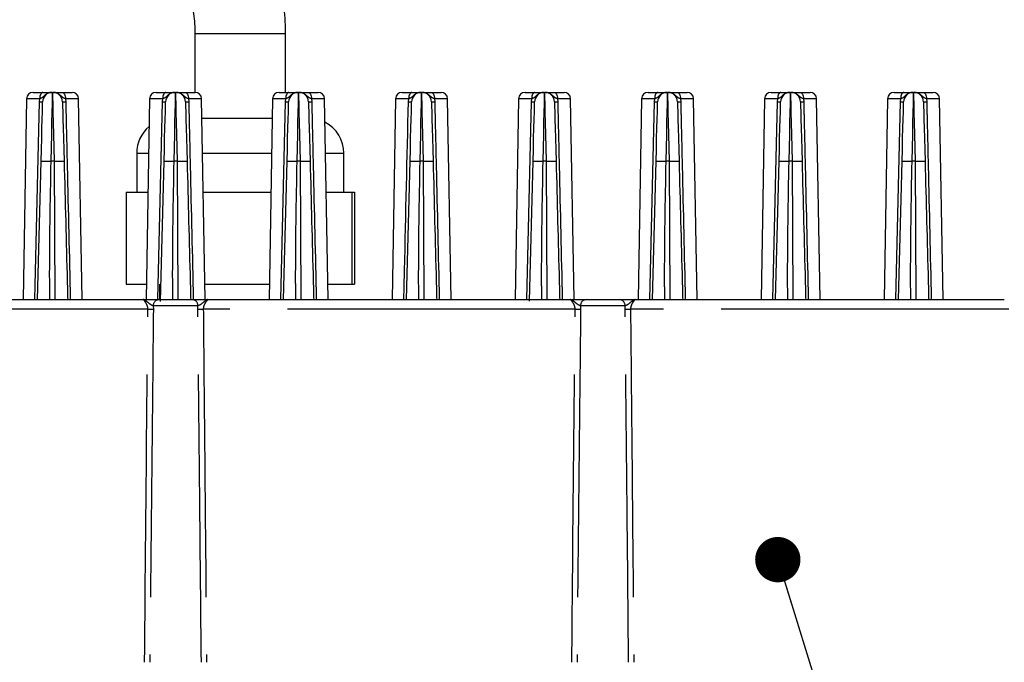
# Model space of a CAD drawing. Extents: x 5 to 415, y 5 to 292.
# Drawn here: x 70 to 92, y 104 to 118 of the extents above; entities that cross this region are included whole.
import ezdxf

# ---------------------------------------------------------------- set-up
doc = ezdxf.new("R2010")
doc.units = 0
doc.linetypes.add('CENTERX2', pattern=[20.32, 12.7, -2.54, 2.54, -2.54])
doc.linetypes.add('PHANTOM', pattern=[12.7, 6.35, -1.27, 1.27, -1.27, 1.27, -1.27])
doc.layers.get('0').update_dxf_attribs({"linetype": 'CONTINUOUS'})
doc.layers.add('中心線', color=11, linetype='CENTERX2')
doc.styles.get("Standard").update_dxf_attribs({"font": 'msgothic.ttc'})
doc.dimstyles.new('SLDDIMSTYLE1', dxfattribs={"dimtxt": 0.18, "dimasz": 1, "dimexe": 0, "dimexo": 0.0625, "dimgap": 0, "dimtad": 0, "dimtih": 1, "dimtoh": 1, "dimdec": 0, "dimrnd": 1e-09, "dimzin": 0, "dimtxsty": 'STANDARD', "dimblk1": 'DOT', "dimblk2": 'DOT', "dimsah": 1, "dimcen": 0.09, "dimazin": 3, "dimtfac": 1, "dimtdec": 0, "dimtofl": 0, "dimtmove": 0, "dimatfit": 3, "dimtolj": 1, "dimtzin": 0})

msp = doc.modelspace()

# ---------------------------------------------------------------- linework, layer by layer
at = {"color": 0, "linetype": 'CONTINUOUS'}
for p, q in [((73.9538, 117.56097), (73.9538, 116.270216)), ((75.9538, 116.270216), (75.9538, 117.56097)), ((70.3799, 116.270216), (70.597795, 116.270216)), ((70.805405, 116.270216), (70.816481, 116.270216)), ((71.024091, 116.270216), (71.241986, 116.270216)), ((73.094185, 116.270216), (73.312081, 116.270216)), ((73.519691, 116.270216), (73.530766, 116.270216)), ((73.738376, 116.270216), (73.956272, 116.270216)), ((75.808471, 116.270216), (76.026366, 116.270216)), ((76.233977, 116.270216), (76.245052, 116.270216)), ((76.452662, 116.270216), (76.670557, 116.270216)), ((78.522757, 116.270216), (78.740652, 116.270216)), ((78.948262, 116.270216), (78.959338, 116.270216)), ((79.166948, 116.270216), (79.384843, 116.270216)), ((81.237043, 116.270216), (81.454938, 116.270216)), ((81.662548, 116.270216), (81.673624, 116.270216)), ((81.881234, 116.270216), (82.099129, 116.270216)), ((83.951328, 116.270216), (84.169224, 116.270216)), ((84.376833, 116.270216), (84.387909, 116.270216)), ((84.595519, 116.270216), (84.813415, 116.270216)), ((86.665614, 116.270216), (86.88351, 116.270216)), ((87.091119, 116.270216), (87.102195, 116.270216)), ((87.309805, 116.270216), (87.527701, 116.270216)), ((89.379899, 116.270216), (89.597795, 116.270216)), ((89.805405, 116.270216), (89.816481, 116.270216)), ((90.02409, 116.270216), (90.241987, 116.270216)), ((70.237064, 116.129854), (70.15972, 111.698789)), ((71.462166, 111.698789), (71.384822, 116.129854)), ((72.95135, 116.129854), (72.874005, 111.698789)), ((74.176452, 111.698789), (74.099107, 116.129854)), ((75.665636, 116.129854), (75.588291, 111.698789)), ((76.890738, 111.698789), (76.813393, 116.129854)), ((78.379922, 116.129854), (78.302577, 111.698789)), ((79.605023, 111.698789), (79.527679, 116.129854)), ((81.094207, 116.129854), (81.016862, 111.698789)), ((82.319309, 111.698789), (82.241965, 116.129854)), ((83.808493, 116.129854), (83.731148, 111.698789)), ((85.033594, 111.698789), (84.95625, 116.129854)), ((86.522778, 116.129854), (86.445434, 111.698789)), ((87.74788, 111.698789), (87.670536, 116.129854)), ((89.237064, 116.129854), (89.15972, 111.698789)), ((90.462166, 111.698789), (90.384822, 116.129854)), ((74.106631, 115.698789), (75.658111, 115.698789)), ((70.47695, 111.698789), (70.556895, 114.751762)), ((72.668086, 114.92736), (72.668086, 114.070217)), ((73.190231, 111.66041), (73.271181, 114.751762)), ((75.905521, 111.698789), (75.985466, 114.751762)), ((77.239514, 114.070217), (77.239514, 114.92736)), ((78.619807, 111.698789), (78.699752, 114.751762)), ((81.33321, 111.665068), (81.414038, 114.751762)), ((84.048379, 111.698789), (84.128323, 114.751762)), ((86.762665, 111.698789), (86.842609, 114.751762)), ((89.47695, 111.698789), (89.556895, 114.751762)), ((72.4332, 114.070217), (72.4332, 112.041646)), ((72.4332, 114.070217), (72.83882, 114.070217)), ((72.83882, 114.070217), (72.915399, 114.070217)), ((74.135058, 114.070217), (74.646985, 114.070217)), ((74.646985, 114.070217), (75.629685, 114.070217)), ((76.849344, 114.070217), (77.416263, 114.070217)), ((77.416263, 114.070217), (77.416263, 112.041646)), ((77.416263, 114.070217), (77.4744, 114.070217)), ((77.4744, 114.070217), (77.4744, 112.041646)), ((72.4332, 112.041646), (72.87999, 112.041646)), ((73.168086, 112.041646), (73.168086, 111.698789)), ((74.170467, 112.041646), (75.594276, 112.041646)), ((76.884753, 112.041646), (77.416263, 112.041646)), ((77.416263, 112.041646), (77.4744, 112.041646)), ((64.808223, 111.698789), (72.813663, 111.698789)), ((73.155227, 111.698789), (73.895231, 111.698789)), ((74.236794, 111.698789), (82.242234, 111.698789)), ((82.583798, 111.698789), (83.323802, 111.698789)), ((83.665366, 111.698789), (91.813662, 111.698789))]:
    msp.add_line(p, q, dxfattribs=at)
at = {"color": 0, "linetype": 'PHANTOM'}
for p, q in [((74.422226, 117.56097), (73.9538, 117.56097)), ((75.9538, 117.56097), (74.422226, 117.56097)), ((70.527164, 116.129854), (70.237064, 116.129854)), ((70.41963, 111.698789), (70.520522, 116.062788)), ((70.520522, 116.062788), (70.527164, 116.129854)), ((71.094722, 116.129854), (71.101364, 116.062788)), ((71.384822, 116.129854), (71.094722, 116.129854)), ((73.24145, 116.129854), (72.95135, 116.129854)), ((73.133915, 111.698789), (73.234807, 116.062788)), ((73.234807, 116.062788), (73.24145, 116.129854)), ((73.809008, 116.129854), (73.81565, 116.062788)), ((74.099107, 116.129854), (73.809008, 116.129854)), ((75.955735, 116.129854), (75.665636, 116.129854)), ((75.848201, 111.698789), (75.949093, 116.062788)), ((75.949093, 116.062788), (75.955735, 116.129854)), ((76.523293, 116.129854), (76.529935, 116.062788)), ((76.813393, 116.129854), (76.523293, 116.129854)), ((78.670021, 116.129854), (78.379922, 116.129854)), ((78.663379, 116.062788), (78.670021, 116.129854)), ((79.237579, 116.129854), (79.244221, 116.062788)), ((79.527679, 116.129854), (79.237579, 116.129854)), ((81.384307, 116.129854), (81.094207, 116.129854)), ((81.276772, 111.698789), (81.377665, 116.062788)), ((81.377665, 116.062788), (81.384307, 116.129854)), ((81.951865, 116.129854), (81.958507, 116.062788)), ((82.241965, 116.129854), (81.951865, 116.129854)), ((84.098592, 116.129854), (83.808493, 116.129854)), ((83.991058, 111.698789), (84.091951, 116.062788)), ((84.091951, 116.062788), (84.098592, 116.129854)), ((84.66615, 116.129854), (84.672793, 116.062788)), ((84.95625, 116.129854), (84.66615, 116.129854)), ((86.812878, 116.129854), (86.522778, 116.129854)), ((86.705344, 111.698789), (86.806237, 116.062788)), ((86.806237, 116.062788), (86.812878, 116.129854)), ((87.380436, 116.129854), (87.387079, 116.062788)), ((87.670536, 116.129854), (87.380436, 116.129854)), ((89.527164, 116.129854), (89.237064, 116.129854)), ((89.41963, 111.698789), (89.520521, 116.062788)), ((89.520521, 116.062788), (89.527164, 116.129854)), ((90.094722, 116.129854), (90.101364, 116.062788)), ((90.384822, 116.129854), (90.094722, 116.129854)), ((70.850779, 114.753631), (70.771107, 114.753631)), ((70.870857, 111.698789), (70.850779, 114.753631)), ((72.668086, 114.92736), (72.93036, 114.92736)), ((73.565064, 114.753631), (73.485393, 114.753631)), ((73.585143, 111.698789), (73.565064, 114.753631)), ((74.120097, 114.92736), (75.644646, 114.92736)), ((76.27935, 114.753631), (76.199679, 114.753631)), ((76.299429, 111.698789), (76.27935, 114.753631)), ((76.834382, 114.92736), (77.239514, 114.92736)), ((78.993635, 114.753631), (78.913964, 114.753631)), ((79.013714, 111.698789), (78.993635, 114.753631)), ((81.707921, 114.753631), (81.62825, 114.753631)), ((81.728, 111.698789), (81.707921, 114.753631)), ((84.422207, 114.753631), (84.342536, 114.753631)), ((84.442286, 111.698789), (84.422207, 114.753631)), ((87.136493, 114.753631), (87.056822, 114.753631)), ((87.156571, 111.698789), (87.136493, 114.753631)), ((89.850778, 114.753631), (89.771107, 114.753631)), ((89.870857, 111.698789), (89.850778, 114.753631)), ((72.913557, 111.488242), (64.708329, 111.488242)), ((73.032618, 111.558424), (73.035251, 111.488242)), ((74.017839, 111.558424), (73.032618, 111.558424)), ((74.015207, 111.488242), (74.017839, 111.558424)), ((82.342129, 111.488242), (74.1369, 111.488242)), ((82.46119, 111.558424), (82.463822, 111.488242)), ((83.44641, 111.558424), (82.46119, 111.558424)), ((83.443778, 111.488242), (83.44641, 111.558424)), ((91.913557, 111.488242), (83.565471, 111.488242))]:
    msp.add_line(p, q, dxfattribs=at)
at = {"color": 0, "linetype": 'PHANTOM', "flags": 128}
for points in [[(70.597795, 116.270216), (70.584165, 116.267532), (70.571047, 116.259581), (70.558934, 116.246657), (70.548282, 116.229253), (70.53949, 116.208019), (70.53289, 116.183751), (70.528729, 116.157365), (70.527164, 116.129854)], [(70.805405, 116.270216), (70.804752, 116.241346), (70.802817, 116.155792), (70.799672, 116.016698), (70.795431, 115.82918), (70.790251, 115.600124), (70.784322, 115.337946), (70.777861, 115.052283), (70.771107, 114.753631)], [(70.850779, 114.753631), (70.844024, 115.052283), (70.837564, 115.337946), (70.831635, 115.600124), (70.826455, 115.82918), (70.822214, 116.016698), (70.819068, 116.155792), (70.817134, 116.241346), (70.816481, 116.270216)], [(71.024091, 116.270216), (71.037721, 116.267532), (71.050839, 116.259581), (71.062952, 116.246657), (71.073604, 116.229253), (71.082396, 116.208019), (71.088996, 116.183751), (71.093157, 116.157365), (71.094722, 116.129854)], [(73.312081, 116.270216), (73.29845, 116.267532), (73.285332, 116.259581), (73.27322, 116.246657), (73.262567, 116.229253), (73.253776, 116.208019), (73.247176, 116.183751), (73.243015, 116.157365), (73.24145, 116.129854)], [(73.519691, 116.270216), (73.519038, 116.241346), (73.517103, 116.155792), (73.513957, 116.016698), (73.509717, 115.82918), (73.504537, 115.600124), (73.498607, 115.337946), (73.492147, 115.052283), (73.485393, 114.753631)], [(73.565064, 114.753631), (73.55831, 115.052283), (73.55185, 115.337946), (73.545921, 115.600124), (73.540741, 115.82918), (73.5365, 116.016698), (73.533354, 116.155792), (73.531419, 116.241346), (73.530766, 116.270216)], [(73.738376, 116.270216), (73.752007, 116.267532), (73.765125, 116.259581), (73.777238, 116.246657), (73.78789, 116.229253), (73.796681, 116.208019), (73.803282, 116.183751), (73.807442, 116.157365), (73.809008, 116.129854)], [(76.026366, 116.270216), (76.012736, 116.267532), (75.999618, 116.259581), (75.987505, 116.246657), (75.976853, 116.229253), (75.968062, 116.208019), (75.961462, 116.183751), (75.957301, 116.157365), (75.955735, 116.129854)], [(76.233977, 116.270216), (76.233324, 116.241346), (76.231389, 116.155792), (76.228243, 116.016698), (76.224002, 115.82918), (76.218822, 115.600124), (76.212893, 115.337946), (76.206433, 115.052283), (76.199679, 114.753631)], [(76.27935, 114.753631), (76.272596, 115.052283), (76.266135, 115.337946), (76.260206, 115.600124), (76.255026, 115.82918), (76.250785, 116.016698), (76.24764, 116.155792), (76.245705, 116.241346), (76.245052, 116.270216)], [(76.452662, 116.270216), (76.466292, 116.267532), (76.479411, 116.259581), (76.491523, 116.246657), (76.502176, 116.229253), (76.510967, 116.208019), (76.517567, 116.183751), (76.521728, 116.157365), (76.523293, 116.129854)], [(78.740652, 116.270216), (78.727022, 116.267532), (78.713904, 116.259581), (78.701791, 116.246657), (78.691139, 116.229253), (78.682348, 116.208019), (78.675747, 116.183751), (78.671586, 116.157365), (78.670021, 116.129854)], [(78.948262, 116.270216), (78.94761, 116.241346), (78.945674, 116.155792), (78.942529, 116.016698), (78.938288, 115.82918), (78.933108, 115.600124), (78.927179, 115.337946), (78.920719, 115.052283), (78.913964, 114.753631)], [(78.993635, 114.753631), (78.986882, 115.052283), (78.980421, 115.337946), (78.974492, 115.600124), (78.969312, 115.82918), (78.965071, 116.016698), (78.961926, 116.155792), (78.959991, 116.241346), (78.959338, 116.270216)], [(79.166948, 116.270216), (79.180578, 116.267532), (79.193696, 116.259581), (79.205809, 116.246657), (79.216462, 116.229253), (79.225253, 116.208019), (79.231853, 116.183751), (79.236014, 116.157365), (79.237579, 116.129854)], [(81.454938, 116.270216), (81.441308, 116.267532), (81.428189, 116.259581), (81.416077, 116.246657), (81.405425, 116.229253), (81.396633, 116.208019), (81.390033, 116.183751), (81.385872, 116.157365), (81.384307, 116.129854)], [(81.662548, 116.270216), (81.661895, 116.241346), (81.65996, 116.155792), (81.656815, 116.016698), (81.652574, 115.82918), (81.647394, 115.600124), (81.641464, 115.337946), (81.635004, 115.052283), (81.62825, 114.753631)], [(81.707921, 114.753631), (81.701167, 115.052283), (81.694707, 115.337946), (81.688778, 115.600124), (81.683598, 115.82918), (81.679357, 116.016698), (81.676211, 116.155792), (81.674277, 116.241346), (81.673624, 116.270216)], [(81.881234, 116.270216), (81.894864, 116.267532), (81.907982, 116.259581), (81.920095, 116.246657), (81.930747, 116.229253), (81.939539, 116.208019), (81.946139, 116.183751), (81.950299, 116.157365), (81.951865, 116.129854)], [(84.169224, 116.270216), (84.155594, 116.267532), (84.142475, 116.259581), (84.130363, 116.246657), (84.11971, 116.229253), (84.110919, 116.208019), (84.104319, 116.183751), (84.100158, 116.157365), (84.098592, 116.129854)], [(84.376833, 116.270216), (84.376181, 116.241346), (84.374246, 116.155792), (84.371101, 116.016698), (84.366859, 115.82918), (84.36168, 115.600124), (84.35575, 115.337946), (84.349289, 115.052283), (84.342536, 114.753631)], [(84.422207, 114.753631), (84.415453, 115.052283), (84.408993, 115.337946), (84.403064, 115.600124), (84.397883, 115.82918), (84.393643, 116.016698), (84.390497, 116.155792), (84.388563, 116.241346), (84.387909, 116.270216)], [(84.595519, 116.270216), (84.60915, 116.267532), (84.622268, 116.259581), (84.634381, 116.246657), (84.645033, 116.229253), (84.653825, 116.208019), (84.660425, 116.183751), (84.664585, 116.157365), (84.66615, 116.129854)], [(86.88351, 116.270216), (86.869879, 116.267532), (86.856761, 116.259581), (86.844649, 116.246657), (86.833996, 116.229253), (86.825205, 116.208019), (86.818605, 116.183751), (86.814444, 116.157365), (86.812878, 116.129854)], [(87.091119, 116.270216), (87.090467, 116.241346), (87.088532, 116.155792), (87.085386, 116.016698), (87.081145, 115.82918), (87.075965, 115.600124), (87.070036, 115.337946), (87.063575, 115.052283), (87.056822, 114.753631)], [(87.136493, 114.753631), (87.129739, 115.052283), (87.123278, 115.337946), (87.117349, 115.600124), (87.112169, 115.82918), (87.107929, 116.016698), (87.104782, 116.155792), (87.102848, 116.241346), (87.102195, 116.270216)], [(87.309805, 116.270216), (87.323436, 116.267532), (87.336553, 116.259581), (87.348667, 116.246657), (87.359319, 116.229253), (87.36811, 116.208019), (87.374711, 116.183751), (87.378871, 116.157365), (87.380436, 116.129854)], [(89.597795, 116.270216), (89.584164, 116.267532), (89.571047, 116.259581), (89.558933, 116.246657), (89.548281, 116.229253), (89.539491, 116.208019), (89.53289, 116.183751), (89.528729, 116.157365), (89.527164, 116.129854)], [(89.805405, 116.270216), (89.804753, 116.241346), (89.802818, 116.155792), (89.799671, 116.016698), (89.795431, 115.82918), (89.790251, 115.600124), (89.784322, 115.337946), (89.777861, 115.052283), (89.771107, 114.753631)], [(89.850778, 114.753631), (89.844025, 115.052283), (89.837564, 115.337946), (89.831635, 115.600124), (89.826455, 115.82918), (89.822215, 116.016698), (89.819068, 116.155792), (89.817133, 116.241346), (89.816481, 116.270216)], [(90.02409, 116.270216), (90.037722, 116.267532), (90.050839, 116.259581), (90.062952, 116.246657), (90.073605, 116.229253), (90.082395, 116.208019), (90.088995, 116.183751), (90.093157, 116.157365), (90.094722, 116.129854)]]:
    msp.add_lwpolyline(points, dxfattribs=at)
at = {"color": 0, "linetype": 'CONTINUOUS', "flags": 128}
for points in [[(70.556895, 114.751762), (70.563649, 115.009689), (70.570109, 115.256397), (70.576038, 115.482824), (70.581219, 115.680645), (70.585459, 115.842593), (70.588605, 115.962718), (70.59054, 116.036606), (70.591193, 116.06154)], [(71.030693, 116.06154), (71.031346, 116.036606), (71.033281, 115.962718), (71.036426, 115.842593), (71.040667, 115.680645), (71.045847, 115.482824), (71.051776, 115.256397), (71.058237, 115.009689), (71.064991, 114.751762)], [(73.271181, 114.751762), (73.277935, 115.009689), (73.284395, 115.256397), (73.290324, 115.482824), (73.295504, 115.680645), (73.299745, 115.842593), (73.302891, 115.962718), (73.304826, 116.036606), (73.305479, 116.06154)], [(73.744979, 116.06154), (73.745632, 116.036606), (73.747566, 115.962718), (73.750712, 115.842593), (73.754953, 115.680645), (73.760133, 115.482824), (73.766062, 115.256397), (73.772522, 115.009689), (73.779276, 114.751762)], [(75.985466, 114.751762), (75.99222, 115.009689), (75.998681, 115.256397), (76.00461, 115.482824), (76.00979, 115.680645), (76.014031, 115.842593), (76.017176, 115.962718), (76.019111, 116.036606), (76.019764, 116.06154)], [(76.459264, 116.06154), (76.459917, 116.036606), (76.461852, 115.962718), (76.464998, 115.842593), (76.469239, 115.680645), (76.474419, 115.482824), (76.480348, 115.256397), (76.486808, 115.009689), (76.493562, 114.751762)], [(78.699752, 114.751762), (78.706506, 115.009689), (78.712967, 115.256397), (78.718896, 115.482824), (78.724076, 115.680645), (78.728317, 115.842593), (78.731462, 115.962718), (78.733397, 116.036606), (78.73405, 116.06154)], [(79.17355, 116.06154), (79.174203, 116.036606), (79.176138, 115.962718), (79.179284, 115.842593), (79.183524, 115.680645), (79.188704, 115.482824), (79.194634, 115.256397), (79.201094, 115.009689), (79.207848, 114.751762)], [(81.414038, 114.751762), (81.420792, 115.009689), (81.427252, 115.256397), (81.433181, 115.482824), (81.438361, 115.680645), (81.442602, 115.842593), (81.445748, 115.962718), (81.447683, 116.036606), (81.448336, 116.06154)], [(81.887836, 116.06154), (81.888489, 116.036606), (81.890424, 115.962718), (81.893569, 115.842593), (81.89781, 115.680645), (81.90299, 115.482824), (81.908919, 115.256397), (81.91538, 115.009689), (81.922134, 114.751762)], [(84.128323, 114.751762), (84.135078, 115.009689), (84.141537, 115.256397), (84.147467, 115.482824), (84.152647, 115.680645), (84.156888, 115.842593), (84.160034, 115.962718), (84.161968, 116.036606), (84.162622, 116.06154)], [(84.602122, 116.06154), (84.602774, 116.036606), (84.604709, 115.962718), (84.607854, 115.842593), (84.612096, 115.680645), (84.617276, 115.482824), (84.623205, 115.256397), (84.629665, 115.009689), (84.636419, 114.751762)], [(86.842609, 114.751762), (86.849364, 115.009689), (86.855823, 115.256397), (86.861753, 115.482824), (86.866933, 115.680645), (86.871174, 115.842593), (86.874319, 115.962718), (86.876254, 116.036606), (86.876907, 116.06154)], [(87.316408, 116.06154), (87.31706, 116.036606), (87.318995, 115.962718), (87.32214, 115.842593), (87.326382, 115.680645), (87.331561, 115.482824), (87.337491, 115.256397), (87.343951, 115.009689), (87.350705, 114.751762)], [(89.556895, 114.751762), (89.563649, 115.009689), (89.570109, 115.256397), (89.576039, 115.482824), (89.581219, 115.680645), (89.58546, 115.842593), (89.588605, 115.962718), (89.59054, 116.036606), (89.591192, 116.06154)], [(90.030694, 116.06154), (90.031346, 116.036606), (90.033281, 115.962718), (90.036426, 115.842593), (90.040667, 115.680645), (90.045847, 115.482824), (90.051777, 115.256397), (90.058236, 115.009689), (90.064991, 114.751762)]]:
    msp.add_lwpolyline(points, dxfattribs=at)
at = {"color": 0, "linetype": 'CONTINUOUS'}
for centre, radius, start, end in [((70.3799, 116.12736), 0.142857, 90, 179), ((70.805405, 116.055931), 0.214286, 90, 178.5), ((70.816481, 116.055931), 0.214286, 1.5, 90), ((71.241986, 116.12736), 0.142857, 1, 90), ((73.094185, 116.12736), 0.142857, 90, 179), ((73.519691, 116.055931), 0.214286, 90, 178.5), ((73.530766, 116.055931), 0.214286, 1.5, 90), ((73.956272, 116.12736), 0.142857, 1, 90), ((75.808471, 116.12736), 0.142857, 90, 179), ((76.233977, 116.055931), 0.214286, 90, 178.5), ((76.245052, 116.055931), 0.214286, 1.5, 90), ((76.670558, 116.12736), 0.142857, 1, 90), ((78.522757, 116.12736), 0.142857, 90, 179), ((78.948262, 116.055931), 0.214286, 90, 178.5), ((78.959338, 116.055931), 0.214286, 1.5, 90), ((79.384843, 116.12736), 0.142857, 1, 90), ((81.237043, 116.12736), 0.142857, 90, 179), ((81.662548, 116.055931), 0.214286, 90, 178.5), ((81.673624, 116.055931), 0.214286, 1.5, 90), ((82.099129, 116.12736), 0.142857, 1, 90), ((83.951328, 116.12736), 0.142857, 90, 179), ((84.376834, 116.055931), 0.214286, 90, 178.5), ((84.387909, 116.055931), 0.214286, 1.5, 90), ((84.813415, 116.12736), 0.142857, 1, 90), ((86.665614, 116.12736), 0.142857, 90, 179), ((87.091119, 116.055931), 0.214286, 90, 178.5), ((87.102195, 116.055931), 0.214286, 1.5, 90), ((87.5277, 116.12736), 0.142857, 1, 90), ((89.3799, 116.12736), 0.142857, 90, 179), ((89.805405, 116.055931), 0.214286, 90, 178.5), ((89.816481, 116.055931), 0.214286, 1.5, 90), ((90.241986, 116.12736), 0.142857, 1, 90), ((76.468086, 114.92736), 0.771429, 0, 62.6564791), ((73.439514, 114.92736), 0.771429, 130.2933028, 180)]:
    msp.add_arc(centre, radius, start, end, dxfattribs=at)
at = {"color": 0, "linetype": 'PHANTOM'}
for centre, radius, start, end in [((70.603723, 118.773905), 2.712394, 268.2422027, 269.7353135), ((71.018163, 118.77385), 2.712339, 270.264678, 271.7578134), ((73.318009, 118.773884), 2.712373, 268.2421965, 269.7353164), ((73.732449, 118.773884), 2.712373, 270.2646836, 271.7578035), ((76.032294, 118.77385), 2.712339, 268.2421866, 269.735322), ((76.446734, 118.773905), 2.712394, 270.2646865, 271.7577973), ((78.74658, 118.773858), 2.712346, 268.2421887, 269.7353199), ((79.161019, 118.773952), 2.712441, 270.2646929, 271.7577832), ((81.460865, 118.773829), 2.712318, 268.2421809, 269.7353277), ((81.875306, 118.773858), 2.712346, 270.2646801, 271.7578113), ((84.17515, 118.773764), 2.712253, 268.242163, 269.7353456), ((84.58959, 118.773977), 2.712466, 270.264713, 271.7577784), ((86.889435, 118.773708), 2.712196, 268.2421475, 269.7353611), ((87.303876, 118.773951), 2.712439, 270.2647057, 271.7577857), ((89.603724, 118.773951), 2.712439, 268.2422143, 269.7352943), ((90.018162, 118.773951), 2.712439, 270.2647057, 271.7577857), ((73.165921, 111.565716), 0.133502, 94.5946428, 183.1311463), ((73.884536, 111.565716), 0.133502, 356.8688537, 85.4053572), ((82.594492, 111.565717), 0.133501, 94.5945444, 183.1313679), ((83.313108, 111.565717), 0.133501, 356.8686321, 85.4054556), ((72.974404, 116.44926), 4.961392, 269.2973057, 270.7026943), ((74.076053, 116.44926), 4.961392, 269.2973057, 270.7026943), ((82.402975, 116.449298), 4.961429, 269.2973093, 270.7026907), ((83.504625, 116.449273), 4.961404, 269.2973057, 270.7026943)]:
    msp.add_arc(centre, radius, start, end, dxfattribs=at)
at = {"color": 0, "linetype": 'CONTINUOUS'}
for points, knots in [([(75.9538, 117.56097), (75.951568, 117.675401), (75.945374, 117.992953), (75.878998, 118.510326), (75.73559, 119.098967), (75.523523, 119.660268), (75.247176, 120.18307), (74.910727, 120.656648), (74.520438, 121.070804), (74.084216, 121.416468), (73.611655, 121.686098), (73.113319, 121.875133), (72.600595, 121.978866), (72.075183, 122.00485), (71.728571, 121.949235), (71.552016, 121.920907)], [0, 0, 0, 0, 0.04536269, 0.125883951, 0.206580169, 0.287385788, 0.368233318, 0.448990531, 0.529454148, 0.609373239, 0.688509161, 0.766715233, 0.843999265, 0.920537475, 1, 1, 1, 1]), ([(71.962819, 119.963551), (72.003342, 119.970753), (72.146361, 119.996173), (72.381799, 119.988953), (72.667129, 119.912929), (72.944806, 119.768874), (73.211405, 119.553266), (73.455516, 119.264658), (73.658653, 118.921611), (73.814415, 118.534174), (73.916397, 118.114509), (73.951367, 117.783924), (73.953384, 117.599121), (73.9538, 117.56097)], [0, 0, 0, 0, 0.046142133, 0.162850223, 0.269266763, 0.369514831, 0.476204577, 0.578524339, 0.678512724, 0.777478982, 0.876040391, 0.974409554, 1, 1, 1, 1]), ([(70.597795, 116.270216), (70.627532, 116.270216), (70.686868, 116.270216), (70.740381, 116.270216), (70.765542, 116.270216), (70.78146, 116.270216), (70.786334, 116.270216)], [0, 0, 0, 0, 0.309863925, 0.618302704, 0.883135778, 1, 1, 1, 1]), ([(70.835552, 116.270216), (70.840426, 116.270216), (70.856343, 116.270216), (70.881505, 116.270216), (70.935017, 116.270216), (70.994354, 116.270216), (71.024091, 116.270216)], [0, 0, 0, 0, 0.116864154, 0.381697074, 0.690135673, 1, 1, 1, 1]), ([(73.312081, 116.270216), (73.341818, 116.270216), (73.401154, 116.270216), (73.454666, 116.270216), (73.479828, 116.270216), (73.495746, 116.270216), (73.500619, 116.270216)], [0, 0, 0, 0, 0.309864215, 0.618302752, 0.88313586, 1, 1, 1, 1]), ([(73.549838, 116.270216), (73.554711, 116.270216), (73.570629, 116.270216), (73.595791, 116.270216), (73.649303, 116.270216), (73.70864, 116.270216), (73.738376, 116.270216)], [0, 0, 0, 0, 0.11686414, 0.381697248, 0.690135785, 1, 1, 1, 1]), ([(76.026366, 116.270216), (76.056103, 116.270216), (76.11544, 116.270216), (76.168952, 116.270216), (76.194114, 116.270216), (76.210032, 116.270216), (76.214905, 116.270216)], [0, 0, 0, 0, 0.309864327, 0.618302926, 0.883135846, 1, 1, 1, 1]), ([(76.264124, 116.270216), (76.268997, 116.270216), (76.284915, 116.270216), (76.310077, 116.270216), (76.363589, 116.270216), (76.422925, 116.270216), (76.452662, 116.270216)], [0, 0, 0, 0, 0.116864222, 0.381697296, 0.690136075, 1, 1, 1, 1]), ([(78.740652, 116.270216), (78.770389, 116.270216), (78.829726, 116.270216), (78.883237, 116.270216), (78.908399, 116.270216), (78.924317, 116.270216), (78.929191, 116.270216)], [0, 0, 0, 0, 0.309864813, 0.618302511, 0.883135616, 1, 1, 1, 1]), ([(78.978409, 116.270216), (78.983283, 116.270216), (78.9992, 116.270216), (79.024362, 116.270216), (79.077874, 116.270216), (79.137211, 116.270216), (79.166948, 116.270216)], [0, 0, 0, 0, 0.1168639556, 0.3816972971, 0.6901360756, 1, 1, 1, 1]), ([(81.454938, 116.270216), (81.484675, 116.270216), (81.544011, 116.270216), (81.597523, 116.270216), (81.622685, 116.270216), (81.638603, 116.270216), (81.643477, 116.270216)], [0, 0, 0, 0, 0.309863924, 0.618302703, 0.883136044, 1, 1, 1, 1]), ([(81.692695, 116.270216), (81.697569, 116.270216), (81.713486, 116.270216), (81.738648, 116.270216), (81.79216, 116.270216), (81.851497, 116.270216), (81.881234, 116.270216)], [0, 0, 0, 0, 0.1168639556, 0.3816972971, 0.6901360756, 1, 1, 1, 1]), ([(84.169224, 116.270216), (84.19896, 116.270216), (84.258297, 116.270216), (84.311809, 116.270216), (84.336971, 116.270216), (84.352888, 116.270216), (84.357762, 116.270216)], [0, 0, 0, 0, 0.30986409, 0.618303034, 0.883135982, 1, 1, 1, 1]), ([(84.40698, 116.270216), (84.411854, 116.270216), (84.427771, 116.270216), (84.452934, 116.270216), (84.506446, 116.270216), (84.565783, 116.270216), (84.595519, 116.270216)], [0, 0, 0, 0, 0.116863893, 0.381697628, 0.690136241, 1, 1, 1, 1]), ([(86.88351, 116.270216), (86.913246, 116.270216), (86.972583, 116.270216), (87.026095, 116.270216), (87.051257, 116.270216), (87.067174, 116.270216), (87.072048, 116.270216)], [0, 0, 0, 0, 0.30986409, 0.618303034, 0.883135982, 1, 1, 1, 1]), ([(87.121266, 116.270216), (87.12614, 116.270216), (87.142057, 116.270216), (87.16722, 116.270216), (87.220731, 116.270216), (87.280068, 116.270216), (87.309805, 116.270216)], [0, 0, 0, 0, 0.116863809, 0.381697352, 0.690134135, 1, 1, 1, 1]), ([(89.597795, 116.270216), (89.627532, 116.270216), (89.686869, 116.270216), (89.740381, 116.270216), (89.765542, 116.270216), (89.78146, 116.270216), (89.786334, 116.270216)], [0, 0, 0, 0, 0.309865865, 0.618309392, 0.883141865, 1, 1, 1, 1]), ([(89.835552, 116.270216), (89.840426, 116.270216), (89.856344, 116.270216), (89.881505, 116.270216), (89.935016, 116.270216), (89.994353, 116.270216), (90.02409, 116.270216)], [0, 0, 0, 0, 0.116858408, 0.381691498, 0.690135743, 1, 1, 1, 1]), ([(71.064991, 114.751762), (71.088182, 113.866102), (71.114827, 112.848561), (71.141481, 111.83071), (71.144936, 111.698789)], [0, 0, 0, 0, 0.870392612, 1, 1, 1, 1]), ([(73.779276, 114.751762), (73.802468, 113.866102), (73.829113, 112.848561), (73.855767, 111.83071), (73.859221, 111.698789)], [0, 0, 0, 0, 0.870392613, 1, 1, 1, 1]), ([(76.493562, 114.751762), (76.516754, 113.866102), (76.543399, 112.848561), (76.570053, 111.83071), (76.573507, 111.698789)], [0, 0, 0, 0, 0.870392614, 1, 1, 1, 1]), ([(79.207848, 114.751762), (79.23104, 113.866102), (79.257685, 112.848561), (79.284338, 111.83071), (79.287793, 111.698789)], [0, 0, 0, 0, 0.870392614, 1, 1, 1, 1]), ([(81.922134, 114.751762), (81.945325, 113.866102), (81.971969, 112.848561), (81.998624, 111.83071), (82.002079, 111.698789)], [0, 0, 0, 0, 0.87039261, 1, 1, 1, 1]), ([(84.636419, 114.751762), (84.65961, 113.866102), (84.686255, 112.848561), (84.71291, 111.83071), (84.716365, 111.698789)], [0, 0, 0, 0, 0.87039261, 1, 1, 1, 1]), ([(87.350705, 114.751762), (87.373897, 113.866102), (87.400544, 112.848561), (87.427195, 111.83071), (87.43065, 111.698789)], [0, 0, 0, 0, 0.8703926183, 1, 1, 1, 1]), ([(90.064991, 114.751762), (90.088184, 113.866102), (90.114869, 112.847068), (90.141559, 111.827723), (90.145052, 111.694308)], [0, 0, 0, 0, 0.8691172033, 1, 1, 1, 1]), ([(72.813663, 111.698789), (72.814209, 111.698789), (72.839074, 111.698789), (72.890991, 111.698789), (72.984098, 111.698789), (73.083877, 111.698789), (73.133084, 111.698789), (73.155227, 111.698789)], [0, 0, 0, 0, 0.004454386, 0.202880965, 0.401445548, 0.73065863, 1, 1, 1, 1]), ([(73.895231, 111.698789), (73.917312, 111.698789), (73.966405, 111.698789), (74.066055, 111.698789), (74.15924, 111.698789), (74.211312, 111.698789), (74.236248, 111.698789), (74.236794, 111.698789)], [0, 0, 0, 0, 0.268701874, 0.597399921, 0.79654184, 0.995545657, 1, 1, 1, 1]), ([(82.242234, 111.698789), (82.24278, 111.698789), (82.267646, 111.698789), (82.319562, 111.698789), (82.41267, 111.698789), (82.512448, 111.698789), (82.561655, 111.698789), (82.583798, 111.698789)], [0, 0, 0, 0, 0.004454685, 0.202881622, 0.401445324, 0.730658132, 1, 1, 1, 1]), ([(83.323802, 111.698789), (83.345884, 111.698789), (83.394977, 111.698789), (83.494627, 111.698789), (83.587812, 111.698789), (83.639885, 111.698789), (83.66482, 111.698789), (83.665366, 111.698789)], [0, 0, 0, 0, 0.268701604, 0.597400436, 0.796541656, 0.995546549, 1, 1, 1, 1])]:
    msp.add_open_spline(points, degree=3, knots=knots, dxfattribs=at)
at = {"color": 0, "linetype": 'PHANTOM'}
for points, knots in [([(70.805405, 116.270216), (70.804877, 116.270215), (70.781831, 116.270179), (70.73822, 116.263604), (70.673818, 116.234342), (70.623123, 116.189279), (70.581418, 116.147508), (70.543669, 116.135224), (70.527164, 116.129854)], [0, 0, 0, 0, 0.004335134, 0.189327885, 0.361584976, 0.628601584, 0.837614086, 1, 1, 1, 1]), ([(71.094722, 116.129854), (71.078217, 116.135224), (71.040468, 116.147508), (70.998763, 116.189279), (70.948068, 116.234342), (70.883666, 116.263604), (70.840055, 116.270179), (70.817008, 116.270215), (70.816481, 116.270216)], [0, 0, 0, 0, 0.162385385, 0.371398266, 0.63841442, 0.810671498, 0.995664866, 1, 1, 1, 1]), ([(73.519691, 116.270216), (73.519163, 116.270215), (73.496117, 116.270179), (73.452506, 116.263604), (73.388103, 116.234342), (73.337408, 116.189279), (73.295704, 116.147508), (73.257955, 116.135224), (73.24145, 116.129854)], [0, 0, 0, 0, 0.004334945, 0.189328172, 0.361585217, 0.628601669, 0.83761442, 1, 1, 1, 1]), ([(73.809008, 116.129854), (73.792502, 116.135224), (73.754753, 116.147508), (73.713049, 116.189279), (73.662354, 116.234342), (73.597952, 116.263604), (73.55434, 116.270179), (73.531294, 116.270215), (73.530766, 116.270216)], [0, 0, 0, 0, 0.16238558, 0.371398331, 0.638414783, 0.810671828, 0.995665055, 1, 1, 1, 1]), ([(76.233977, 116.270216), (76.233449, 116.270215), (76.210403, 116.270179), (76.166791, 116.263604), (76.102389, 116.234342), (76.051694, 116.189279), (76.00999, 116.147508), (75.97224, 116.135224), (75.955735, 116.129854)], [0, 0, 0, 0, 0.004335134, 0.189328502, 0.36158558, 0.628601734, 0.837614615, 1, 1, 1, 1]), ([(76.523293, 116.129854), (76.506788, 116.135224), (76.469039, 116.147508), (76.427335, 116.189279), (76.37664, 116.234342), (76.312237, 116.263604), (76.268626, 116.270179), (76.24558, 116.270215), (76.245052, 116.270216)], [0, 0, 0, 0, 0.162385914, 0.371398416, 0.638415024, 0.810672115, 0.995664866, 1, 1, 1, 1]), ([(78.948262, 116.270216), (78.947735, 116.270215), (78.924688, 116.270179), (78.881077, 116.263604), (78.816674, 116.234342), (78.76598, 116.189279), (78.724275, 116.147508), (78.686526, 116.135224), (78.670021, 116.129854)], [0, 0, 0, 0, 0.004335783, 0.18932903, 0.361585996, 0.628601976, 0.837614721, 1, 1, 1, 1]), ([(79.237579, 116.129854), (79.221074, 116.135224), (79.183324, 116.147508), (79.141621, 116.189279), (79.090925, 116.234342), (79.026523, 116.263604), (78.982912, 116.270179), (78.959866, 116.270215), (78.959338, 116.270216)], [0, 0, 0, 0, 0.162386337, 0.371398322, 0.638415211, 0.810672204, 0.995664216, 1, 1, 1, 1]), ([(81.662548, 116.270216), (81.66202, 116.270215), (81.638975, 116.270179), (81.595363, 116.263604), (81.53096, 116.234342), (81.480266, 116.189279), (81.438561, 116.147508), (81.400812, 116.135224), (81.384307, 116.129854)], [0, 0, 0, 0, 0.004334485, 0.189327973, 0.361585163, 0.628601491, 0.837614509, 1, 1, 1, 1]), ([(81.951865, 116.129854), (81.93536, 116.135224), (81.89761, 116.147508), (81.855906, 116.189279), (81.805211, 116.234342), (81.740809, 116.263604), (81.697197, 116.270179), (81.674151, 116.270215), (81.673624, 116.270216)], [0, 0, 0, 0, 0.162385491, 0.371398509, 0.638414837, 0.810672027, 0.995665515, 1, 1, 1, 1]), ([(84.376833, 116.270216), (84.376306, 116.270215), (84.35326, 116.270179), (84.309648, 116.263604), (84.245246, 116.234342), (84.194552, 116.189279), (84.152847, 116.147508), (84.115097, 116.135224), (84.098592, 116.129854)], [0, 0, 0, 0, 0.004334486, 0.189328031, 0.361584174, 0.628600584, 0.837614459, 1, 1, 1, 1]), ([(84.66615, 116.129854), (84.649645, 116.135224), (84.611896, 116.147508), (84.570192, 116.189279), (84.519497, 116.234342), (84.455094, 116.263604), (84.411482, 116.270179), (84.388437, 116.270215), (84.387909, 116.270216)], [0, 0, 0, 0, 0.1623854408, 0.3713976014, 0.6384138473, 0.8106720852, 0.9956655168, 1, 1, 1, 1]), ([(87.091119, 116.270216), (87.090592, 116.270215), (87.067546, 116.270179), (87.023934, 116.263604), (86.959532, 116.234342), (86.908838, 116.189279), (86.867132, 116.147508), (86.829383, 116.135224), (86.812878, 116.129854)], [0, 0, 0, 0, 0.004334486, 0.189328031, 0.361584174, 0.628600584, 0.837614459, 1, 1, 1, 1]), ([(87.380436, 116.129854), (87.363931, 116.135224), (87.326182, 116.147508), (87.284478, 116.189279), (87.233783, 116.234342), (87.16938, 116.263604), (87.125768, 116.270179), (87.102723, 116.270215), (87.102195, 116.270216)], [0, 0, 0, 0, 0.1623854408, 0.3713976014, 0.6384138473, 0.8106720852, 0.9956655168, 1, 1, 1, 1]), ([(89.805405, 116.270216), (89.804877, 116.270215), (89.781841, 116.270179), (89.738215, 116.263604), (89.673819, 116.234342), (89.623123, 116.189281), (89.581417, 116.147507), (89.543669, 116.135224), (89.527164, 116.129854)], [0, 0, 0, 0, 0.004336266, 0.189327233, 0.361582906, 0.628603613, 0.837611625, 1, 1, 1, 1]), ([(90.094722, 116.129854), (90.078217, 116.135224), (90.040469, 116.147507), (89.998763, 116.189281), (89.948067, 116.234342), (89.88367, 116.263604), (89.840044, 116.270179), (89.817008, 116.270215), (89.816481, 116.270216)], [0, 0, 0, 0, 0.162388375, 0.371396387, 0.638417094, 0.810672767, 0.995663734, 1, 1, 1, 1]), ([(71.101364, 116.062788), (71.10353, 115.967576), (71.114359, 115.49152), (71.147585, 114.036854), (71.179405, 112.677399), (71.202311, 111.698789)], [0, 0, 0, 0, 0.065452378, 0.327261812, 1, 1, 1, 1]), ([(73.81565, 116.062788), (73.817816, 115.967576), (73.828645, 115.49152), (73.86187, 114.036854), (73.893691, 112.677399), (73.916597, 111.698789)], [0, 0, 0, 0, 0.065452377, 0.327261812, 1, 1, 1, 1]), ([(76.529935, 116.062788), (76.532101, 115.967576), (76.542931, 115.49152), (76.576156, 114.036854), (76.607977, 112.677399), (76.630883, 111.698789)], [0, 0, 0, 0, 0.065452378, 0.327261812, 1, 1, 1, 1]), ([(78.562593, 111.698789), (78.567665, 111.913847), (78.601976, 113.368512), (78.635128, 114.823179), (78.663379, 116.062788)], [0, 0, 0, 0, 0.1478401137, 1, 1, 1, 1]), ([(79.244221, 116.062788), (79.246387, 115.967576), (79.257216, 115.49152), (79.290442, 114.036854), (79.322262, 112.677399), (79.345168, 111.698789)], [0, 0, 0, 0, 0.065452376, 0.32726181, 1, 1, 1, 1]), ([(81.958507, 116.062788), (81.960673, 115.967576), (81.971502, 115.49152), (82.004727, 114.036854), (82.036548, 112.677399), (82.059454, 111.698789)], [0, 0, 0, 0, 0.065452379, 0.327261812, 1, 1, 1, 1]), ([(84.672793, 116.062788), (84.674958, 115.967576), (84.685787, 115.49152), (84.719013, 114.036854), (84.750833, 112.677399), (84.773739, 111.698789)], [0, 0, 0, 0, 0.065452376, 0.32726181, 1, 1, 1, 1]), ([(87.387079, 116.062788), (87.389244, 115.967576), (87.400073, 115.49152), (87.433299, 114.036854), (87.465119, 112.677399), (87.488025, 111.698789)], [0, 0, 0, 0, 0.065452376, 0.32726181, 1, 1, 1, 1]), ([(90.101364, 116.062788), (90.10353, 115.967576), (90.114359, 115.49152), (90.147585, 114.036854), (90.179405, 112.677399), (90.202311, 111.698789)], [0, 0, 0, 0, 0.065452376, 0.32726181, 1, 1, 1, 1]), ([(70.556895, 114.751762), (70.560695, 114.752722), (70.568602, 114.754718), (70.626548, 114.755708), (70.698576, 114.755283), (70.747566, 114.754167), (70.771107, 114.753631)], [0, 0, 0, 0, 0.270276342, 0.5624266, 0.78972533, 1, 1, 1, 1]), ([(70.771107, 114.753631), (70.754325, 113.86733), (70.735043, 112.849085), (70.740344, 111.830745), (70.74103, 111.698789)], [0, 0, 0, 0, 0.870420525, 1, 1, 1, 1]), ([(70.850779, 114.753631), (70.881117, 114.754293), (70.944252, 114.755669), (71.016077, 114.755528), (71.057918, 114.754106), (71.062695, 114.752523), (71.064991, 114.751762)], [0, 0, 0, 0, 0.270271184, 0.562425865, 0.789720733, 1, 1, 1, 1]), ([(73.271181, 114.751762), (73.274981, 114.752722), (73.282888, 114.754718), (73.340834, 114.755708), (73.412862, 114.755283), (73.461851, 114.754167), (73.485393, 114.753631)], [0, 0, 0, 0, 0.270276447, 0.562426799, 0.78972567, 1, 1, 1, 1]), ([(73.485393, 114.753631), (73.46861, 113.86733), (73.449329, 112.849085), (73.454629, 111.830745), (73.455316, 111.698789)], [0, 0, 0, 0, 0.870420525, 1, 1, 1, 1]), ([(73.565064, 114.753631), (73.595403, 114.754293), (73.658537, 114.755669), (73.730363, 114.755528), (73.772204, 114.754106), (73.776981, 114.752523), (73.779276, 114.751762)], [0, 0, 0, 0, 0.270271225, 0.562426136, 0.789720857, 1, 1, 1, 1]), ([(75.985466, 114.751762), (75.989266, 114.752722), (75.997173, 114.754718), (76.05512, 114.755708), (76.127148, 114.755283), (76.176137, 114.754167), (76.199679, 114.753631)], [0, 0, 0, 0, 0.270276554, 0.562427041, 0.789725951, 1, 1, 1, 1]), ([(76.199679, 114.753631), (76.182896, 113.86733), (76.163616, 112.849085), (76.168915, 111.830745), (76.169602, 111.698789)], [0, 0, 0, 0, 0.870420525, 1, 1, 1, 1]), ([(76.27935, 114.753631), (76.309689, 114.754293), (76.372823, 114.755669), (76.444649, 114.755528), (76.486489, 114.754106), (76.491267, 114.752523), (76.493562, 114.751762)], [0, 0, 0, 0, 0.270271752, 0.562426206, 0.789720897, 1, 1, 1, 1]), ([(78.699752, 114.751762), (78.703552, 114.752722), (78.711459, 114.754718), (78.769405, 114.755708), (78.841434, 114.755283), (78.890423, 114.754167), (78.913964, 114.753631)], [0, 0, 0, 0, 0.270276832, 0.562426953, 0.789726651, 1, 1, 1, 1]), ([(78.913964, 114.753631), (78.897182, 113.86733), (78.877902, 112.849085), (78.883201, 111.830745), (78.883887, 111.698789)], [0, 0, 0, 0, 0.870420526, 1, 1, 1, 1]), ([(78.993635, 114.753631), (79.023974, 114.754293), (79.087109, 114.755669), (79.158935, 114.755528), (79.200775, 114.754106), (79.205552, 114.752523), (79.207848, 114.751762)], [0, 0, 0, 0, 0.27027165, 0.562426626, 0.789720845, 1, 1, 1, 1]), ([(81.414038, 114.751762), (81.417838, 114.752722), (81.425745, 114.754718), (81.483691, 114.755708), (81.555719, 114.755283), (81.604708, 114.754167), (81.62825, 114.753631)], [0, 0, 0, 0, 0.270276276, 0.562427129, 0.789725251, 1, 1, 1, 1]), ([(81.62825, 114.753631), (81.611467, 113.86733), (81.592186, 112.849085), (81.597486, 111.830745), (81.598173, 111.698789)], [0, 0, 0, 0, 0.870420525, 1, 1, 1, 1]), ([(81.707921, 114.753631), (81.73826, 114.754293), (81.801395, 114.755669), (81.87322, 114.755528), (81.915061, 114.754106), (81.919838, 114.752523), (81.922134, 114.751762)], [0, 0, 0, 0, 0.270271853, 0.562425785, 0.789720949, 1, 1, 1, 1]), ([(84.128323, 114.751762), (84.132123, 114.752722), (84.14003, 114.754718), (84.197977, 114.755708), (84.270005, 114.755283), (84.318994, 114.754167), (84.342536, 114.753631)], [0, 0, 0, 0, 0.2702759, 0.562426347, 0.789725543, 1, 1, 1, 1]), ([(84.342536, 114.753631), (84.325753, 113.86733), (84.306472, 112.849085), (84.311772, 111.830745), (84.312459, 111.698789)], [0, 0, 0, 0, 0.870420525, 1, 1, 1, 1]), ([(84.422207, 114.753631), (84.452546, 114.754293), (84.51568, 114.755669), (84.587506, 114.755528), (84.629347, 114.754106), (84.634124, 114.752523), (84.636419, 114.751762)], [0, 0, 0, 0, 0.270271924, 0.562425933, 0.789721156, 1, 1, 1, 1]), ([(86.842609, 114.751762), (86.846409, 114.752722), (86.854316, 114.754718), (86.912262, 114.755708), (86.984291, 114.755283), (87.03328, 114.754167), (87.056822, 114.753631)], [0, 0, 0, 0, 0.2702759, 0.562426347, 0.789725543, 1, 1, 1, 1]), ([(87.056822, 114.753631), (87.040039, 113.86733), (87.020758, 112.849085), (87.026058, 111.830745), (87.026745, 111.698789)], [0, 0, 0, 0, 0.870420525, 1, 1, 1, 1]), ([(87.136493, 114.753631), (87.166832, 114.754293), (87.229966, 114.755669), (87.301791, 114.755528), (87.343633, 114.754106), (87.348409, 114.752523), (87.350705, 114.751762)], [0, 0, 0, 0, 0.27026897, 0.562425676, 0.789721033, 1, 1, 1, 1]), ([(89.556895, 114.751762), (89.560695, 114.752722), (89.568602, 114.754718), (89.626548, 114.755708), (89.698576, 114.755283), (89.747565, 114.754167), (89.771107, 114.753631)], [0, 0, 0, 0, 0.270276749, 0.562428114, 0.789728024, 1, 1, 1, 1]), ([(89.771107, 114.753631), (89.754325, 113.86733), (89.735044, 112.849085), (89.740344, 111.830745), (89.741031, 111.698789)], [0, 0, 0, 0, 0.870420525, 1, 1, 1, 1]), ([(89.850778, 114.753631), (89.881117, 114.754293), (89.944251, 114.755669), (90.016078, 114.755528), (90.057917, 114.754106), (90.062695, 114.752523), (90.064991, 114.751762)], [0, 0, 0, 0, 0.270271518, 0.562427615, 0.789720947, 1, 1, 1, 1]), ([(72.913557, 111.488242), (72.912328, 111.508145), (72.910949, 111.530464), (72.89939, 111.571924), (72.88041, 111.614407), (72.847898, 111.662166), (72.82088, 111.69348), (72.815791, 111.697224), (72.813663, 111.698789)], [0, 0, 0, 0, 0.170187696, 0.190838586, 0.387331439, 0.604926896, 0.834808367, 1, 1, 1, 1]), ([(73.032618, 111.558424), (73.02013, 111.563923), (72.986629, 111.578672), (72.922515, 111.627611), (72.871791, 111.670933), (72.836459, 111.693902), (72.821057, 111.698729), (72.813854, 111.698787), (72.813663, 111.698789)], [0, 0, 0, 0, 0.1630948325, 0.437495285, 0.6864812116, 0.8368489854, 0.9956783081, 1, 1, 1, 1]), ([(74.236794, 111.698789), (74.236603, 111.698787), (74.229381, 111.698729), (74.213932, 111.693876), (74.17849, 111.670801), (74.127734, 111.627419), (74.063681, 111.578602), (74.03029, 111.563905), (74.017839, 111.558424)], [0, 0, 0, 0, 0.004321698, 0.1635954, 0.314350334, 0.563737239, 0.837328609, 1, 1, 1, 1]), ([(74.236794, 111.698789), (74.234666, 111.697223), (74.229577, 111.693476), (74.202559, 111.662187), (74.170049, 111.614338), (74.145219, 111.559062), (74.136972, 111.514719), (74.136912, 111.492507), (74.1369, 111.488242)], [0, 0, 0, 0, 0.165142502, 0.394955601, 0.61248634, 0.808920751, 0.963306826, 1, 1, 1, 1]), ([(82.342129, 111.488242), (82.340899, 111.508145), (82.339521, 111.530464), (82.327962, 111.571924), (82.308982, 111.614407), (82.276469, 111.662166), (82.249452, 111.69348), (82.244362, 111.697224), (82.242234, 111.698789)], [0, 0, 0, 0, 0.1701875586, 0.1908384459, 0.3873314051, 0.6049271493, 0.8348083324, 1, 1, 1, 1]), ([(82.46119, 111.558424), (82.448701, 111.563923), (82.415201, 111.578672), (82.351087, 111.627611), (82.300363, 111.670933), (82.26503, 111.693902), (82.24963, 111.698729), (82.242425, 111.698787), (82.242234, 111.698789)], [0, 0, 0, 0, 0.163095389, 0.4374948875, 0.6864811879, 0.8368486951, 0.9956781323, 1, 1, 1, 1]), ([(83.665366, 111.698789), (83.665175, 111.698787), (83.657956, 111.698729), (83.6425, 111.693876), (83.607063, 111.670801), (83.556305, 111.62742), (83.492253, 111.578602), (83.458861, 111.563904), (83.44641, 111.558424)], [0, 0, 0, 0, 0.004321403, 0.163595912, 0.314349544, 0.563737065, 0.837327935, 1, 1, 1, 1]), ([(83.665366, 111.698789), (83.663238, 111.697223), (83.658149, 111.693476), (83.63113, 111.662187), (83.598621, 111.614338), (83.573791, 111.559062), (83.565545, 111.514719), (83.565483, 111.492507), (83.565471, 111.488242)], [0, 0, 0, 0, 0.165142339, 0.394955705, 0.612486771, 0.808920791, 0.963306811, 1, 1, 1, 1]), ([(72.841845, 103.698788), (72.843953, 103.943651), (72.862265, 106.069822), (72.886231, 108.666307), (72.909003, 111.01792), (72.913557, 111.488242)], [0, 0, 0, 0, 0.094305086, 0.81886107, 1, 1, 1, 1]), ([(73.035251, 111.488242), (73.034226, 111.393021), (73.029102, 110.916918), (73.004142, 108.5653), (72.978583, 106.064036), (72.958508, 103.943651), (72.95619, 103.698788)], [0, 0, 0, 0, 0.036672949, 0.183364955, 0.905694647, 1, 1, 1, 1]), ([(74.094126, 103.698788), (74.083127, 104.839625), (74.063019, 106.925115), (74.036231, 109.521598), (74.02067, 110.977244), (74.015207, 111.488242)], [0, 0, 0, 0, 0.439376994, 0.803195975, 1, 1, 1, 1]), ([(74.1369, 111.488242), (74.141537, 111.009639), (74.155448, 109.573828), (74.17974, 106.977347), (74.198352, 104.859459), (74.208553, 103.698788)], [0, 0, 0, 0, 0.184328183, 0.552985118, 1, 1, 1, 1]), ([(82.270416, 103.698788), (82.272525, 103.943651), (82.290835, 106.069822), (82.314803, 108.666307), (82.337574, 111.01792), (82.342129, 111.488242)], [0, 0, 0, 0, 0.094305085, 0.81886107, 1, 1, 1, 1]), ([(82.463822, 111.488242), (82.462797, 111.393021), (82.457673, 110.916918), (82.432713, 108.5653), (82.407154, 106.064036), (82.38708, 103.943651), (82.384761, 103.698788)], [0, 0, 0, 0, 0.03667295, 0.183364956, 0.905694647, 1, 1, 1, 1]), ([(83.522698, 103.698788), (83.511698, 104.839625), (83.49159, 106.925115), (83.464803, 109.521598), (83.449241, 110.977244), (83.443778, 111.488242)], [0, 0, 0, 0, 0.4393769935, 0.8031959746, 1, 1, 1, 1]), ([(83.565471, 111.488242), (83.570108, 111.009639), (83.58402, 109.573828), (83.608311, 106.977347), (83.626924, 104.859459), (83.637125, 103.698788)], [0, 0, 0, 0, 0.1843281836, 0.5529851178, 1, 1, 1, 1])]:
    msp.add_open_spline(points, degree=3, knots=knots, dxfattribs=at)

# ---------------------------------------------------------------- leaders
at = {"layer": '中心線', "color": 0}
msp.add_leader([(86.81528, 105.96313), (91.701437, 90.12855)], dimstyle='SLDDIMSTYLE1', override={"dimldrblk": 'DOT'}, dxfattribs=at)

doc.saveas('drawing.dxf')
